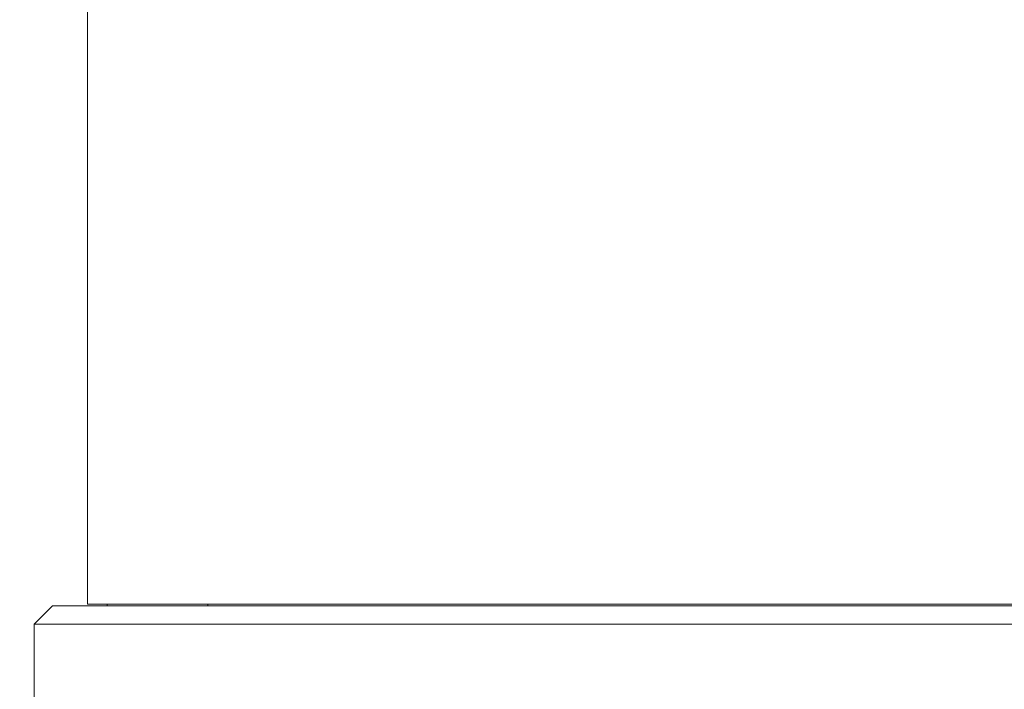
# Model space of a CAD drawing. Units: millimetres. Extents: x 4061 to 22824, y 213 to 4130.
# Drawn here: x 21983 to 22090, y 638 to 712 of the extents above; entities that cross this region are included whole.
import ezdxf

# ---------------------------------------------------------------- set-up
doc = ezdxf.new("R2010")
doc.units = ezdxf.units.MM
doc.styles.get("Standard").update_dxf_attribs({"font": 'arial.ttf'})
doc.dimstyles.get("Standard").update_dxf_attribs({"dimtxt": 0.18, "dimasz": 0.18, "dimexe": 0.18, "dimexo": 0.0625, "dimgap": 0.09, "dimtad": 0, "dimtih": 1, "dimtoh": 1, "dimdec": 4, "dimzin": 0, "dimdsep": 46, "dimtxsty": 'Standard', "dimcen": 0.09, "dimadec": 0, "dimazin": 0, "dimtfac": 1, "dimtdec": 4, "dimtofl": 0, "dimtmove": 0, "dimatfit": 3, "dimfxl": 1, "dimtolj": 1, "dimtzin": 0, "dimarcsym": 0})

# ---------------------------------------------------------------- blocks, each defined once
blk = doc.blocks.new('A$Ccb6489a1')
at = {"color": 0, "linetype": 'Continuous', "lineweight": 0, "extrusion": (-2.22045e-16, 1, -2.22045e-16)}
for p, q in [((-1676.19, -1171.84), (-1676.19, -884.82)), ((-1680.04, -1172.04), (-1682.04, -1174.04)), ((-1674.04, -1172.04), (-1674.04, -1171.84)), ((-1663.05, -1171.84), (-1663.05, -1172.04)), ((-1682.04, -1356.98), (-1682.04, -1174.04))]:
    blk.add_line(p, q, dxfattribs=at)
at = {"color": 0, "linetype": 'Continuous', "lineweight": 0, "extrusion": (4.93038e-32, -2.22045e-16, -1)}
for centre, major_axis, start_param, end_param in [((-1592.04, -1172.04), (88, 0), 0.000358, 3.141951), ((-1592.04, -1171.84), (-84.15, 0), -0.000644, 3.140949)]:
    blk.add_ellipse(centre, major_axis=major_axis, ratio=0.000001, start_param=start_param, end_param=end_param, dxfattribs=at)
at = {"color": 0, "linetype": 'Continuous', "lineweight": 0}
blk.add_ellipse((-1592.04, -1174.04), major_axis=(-90, 0), ratio=0.000001, start_param=-0.000229, end_param=3.141363, dxfattribs=at)
blk = doc.blocks.new('*D128')
at = {"color": 0, "lineweight": -2, "transparency": 16777216}
for p, q in [((21657.64, 3700.29), (21597.46, 3700.29)), ((21597.64, 3580.29), (21597.64, 332.56)), ((21657.64, 212.56), (21597.46, 212.56))]:
    blk.add_line(p, q, dxfattribs=at)
at = {"color": 0, "transparency": 16777216}
for points in [[(21577.64, 3580.29), (21617.64, 3580.29), (21597.64, 3700.29)], [(21577.64, 332.56), (21617.64, 332.56), (21597.64, 212.56)]]:
    blk.add_solid(points, dxfattribs=at)
at = {"layer": 'Defpoints', "color": 0, "transparency": 16777216}
for p in [(22074.09, 3700.29), (21597.64, 212.56), (22074.12, 212.56)]:
    blk.add_point(p, dxfattribs=at)
at = {"color": 0, "lineweight": 13, "transparency": 16777216, "insert": (21419.92, 1956.43), "char_height": 250, "attachment_point": 5, "rotation": 90}
blk.add_mtext('\\A1;350', dxfattribs=at)

msp = doc.modelspace()

# ---------------------------------------------------------------- block references
at = {"lineweight": 13}
msp.add_blockref('A$Ccb6489a1', (23666.12308, 1819.59892), dxfattribs=at)

# ---------------------------------------------------------------- dimensions: what is measured, and where the dimension line sits
dim = msp.add_linear_dim(base=(21597.64386, 212.56368), p1=(22074.08784, 3700.29402), p2=(22074.11679, 212.56368), angle=90, text='350', dimstyle='Standard', override={"dimtxt": 250, "dimasz": 120, "dimgap": 50, "dimtad": 3, "dimtih": 0, "dimtoh": 0, "dimfxl": 60, "dimfxlon": 1}, dxfattribs=at)
dim.commit()
dim.dimension.update_dxf_attribs({"geometry": '*D128', "text_midpoint": (21419.91534, 1956.42885)})

doc.saveas('drawing.dxf')
